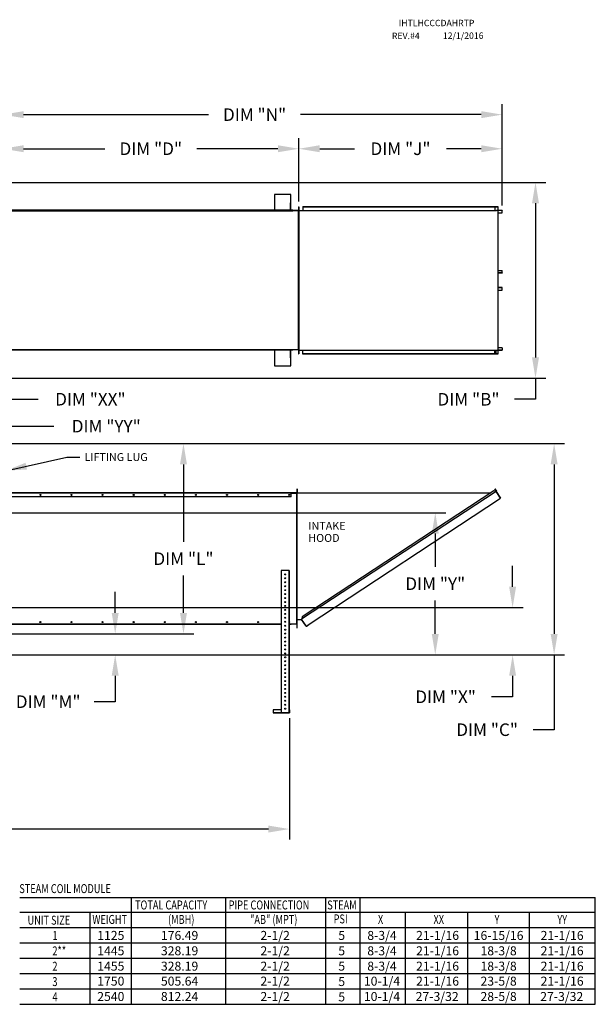
# Model space of a CAD drawing. Units: inches. Extents: x 0 to 250, y -167 to 0.
# Drawn here: x 168 to 250, y -141 to 0 of the extents above; entities that cross this region are included whole.
import ezdxf
from ezdxf.enums import TextEntityAlignment as Align

# ---------------------------------------------------------------- set-up
doc = ezdxf.new("R2010")
doc.units = ezdxf.units.IN
doc.header["$LTSCALE"] = 4
doc.header["$MEASUREMENT"] = 0
doc.dimstyles.new('MOD', dxfattribs={"dimscale": 1.5, "dimtxt": 1.2, "dimasz": 2, "dimexe": 1, "dimexo": 0.5, "dimgap": 1, "dimtad": 0, "dimtih": 1, "dimtoh": 1, "dimdec": 4, "dimzin": 0, "dimdsep": 46, "dimtxsty": 'Standard', "dimcen": 0.09, "dimadec": 0, "dimazin": 0, "dimtfac": 1, "dimtdec": 4, "dimtix": 1, "dimtofl": 0, "dimtmove": 0, "dimatfit": 3, "dimfxl": 0, "dimtolj": 1, "dimtzin": 0, "dimarcsym": 0})

# ---------------------------------------------------------------- blocks, each defined once
blk = doc.blocks.new('*D7')
at = {"color": 0, "lineweight": -2}
for p, q in [((181.43, -84.91), (181.43, -81.91)), ((165.85, -87.91), (182.93, -87.91)), ((165.82, -90.92), (182.93, -90.92)), ((181.43, -93.92), (181.43, -97.62)), ((181.43, -97.62), (178.43, -97.62))]:
    blk.add_line(p, q, dxfattribs=at)
at = {"color": 0}
for points in [[(180.93, -84.91), (181.93, -84.91), (181.43, -87.91)], [(180.93, -93.92), (181.93, -93.92), (181.43, -90.92)]]:
    blk.add_solid(points, dxfattribs=at)
at = {"layer": 'DEFPOINTS', "color": 0}
for p in [(165.1, -87.91), (165.07, -90.92), (181.43, -90.92)]:
    blk.add_point(p, dxfattribs=at)
at = {"color": 0, "insert": (171.83, -97.62), "char_height": 1.8, "attachment_point": 5}
blk.add_mtext('\\A1;DIM "M"', dxfattribs=at)
blk = doc.blocks.new('*D8')
at = {"color": 0, "lineweight": -2}
for p, q in [((165.32, -25.39), (165.32, -16.98)), ((207.73, -26.02), (207.73, -16.98)), ((168.32, -18.48), (179.93, -18.48)), ((204.73, -18.48), (193.13, -18.48))]:
    blk.add_line(p, q, dxfattribs=at)
at = {"color": 0}
for points in [[(168.32, -17.98), (168.32, -18.98), (165.32, -18.48)], [(204.73, -17.98), (204.73, -18.98), (207.73, -18.48)]]:
    blk.add_solid(points, dxfattribs=at)
at = {"layer": 'DEFPOINTS', "color": 0}
for p in [(207.73, -18.48), (165.32, -26.14), (207.73, -26.77)]:
    blk.add_point(p, dxfattribs=at)
at = {"color": 0, "insert": (186.53, -18.48), "char_height": 1.8, "attachment_point": 5}
blk.add_mtext('\\A1;DIM "D"', dxfattribs=at)
blk = doc.blocks.new('*D9')
at = {"color": 0, "lineweight": -2}
for p, q in [((165.32, -25.39), (165.32, -12.1)), ((236.87, -26.61), (236.87, -12.1)), ((168.32, -13.6), (194.8, -13.6)), ((233.87, -13.6), (208, -13.6))]:
    blk.add_line(p, q, dxfattribs=at)
at = {"color": 0}
for points in [[(168.32, -13.1), (168.32, -14.1), (165.32, -13.6)], [(233.87, -13.1), (233.87, -14.1), (236.87, -13.6)]]:
    blk.add_solid(points, dxfattribs=at)
at = {"layer": 'DEFPOINTS', "color": 0}
for p in [(236.87, -13.6), (165.32, -26.14), (236.87, -27.36)]:
    blk.add_point(p, dxfattribs=at)
at = {"color": 0, "insert": (201.4, -13.6), "char_height": 1.8, "attachment_point": 5}
blk.add_mtext('\\A1;DIM "N"', dxfattribs=at)
blk = doc.blocks.new('*D17')
at = {"color": 0, "lineweight": -2}
for p, q in [((207.73, -26.02), (207.73, -16.98)), ((236.87, -26.61), (236.87, -16.98)), ((210.73, -18.48), (215.7, -18.48)), ((233.87, -18.48), (228.9, -18.48))]:
    blk.add_line(p, q, dxfattribs=at)
at = {"color": 0}
for points in [[(210.73, -17.98), (210.73, -18.98), (207.73, -18.48)], [(233.87, -17.98), (233.87, -18.98), (236.87, -18.48)]]:
    blk.add_solid(points, dxfattribs=at)
at = {"layer": 'DEFPOINTS', "color": 0}
for p in [(236.87, -18.48), (207.73, -26.77), (236.87, -27.36)]:
    blk.add_point(p, dxfattribs=at)
at = {"color": 0, "insert": (222.3, -18.48), "char_height": 1.8, "attachment_point": 5}
blk.add_mtext('\\A1;DIM "J"', dxfattribs=at)
blk = doc.blocks.new('*D18')
at = {"color": 0, "lineweight": -2}
for p, q in [((131.11, -23.29), (243.14, -23.29)), ((241.64, -26.29), (241.64, -48.34)), ((131.11, -51.34), (243.14, -51.34)), ((241.64, -51.34), (241.64, -54.34)), ((241.64, -54.34), (238.64, -54.34))]:
    blk.add_line(p, q, dxfattribs=at)
at = {"color": 0}
for points in [[(241.14, -26.29), (242.14, -26.29), (241.64, -23.29)], [(241.14, -48.34), (242.14, -48.34), (241.64, -51.34)]]:
    blk.add_solid(points, dxfattribs=at)
at = {"layer": 'DEFPOINTS', "color": 0}
for p in [(130.36, -23.29), (130.36, -51.34), (241.64, -51.34)]:
    blk.add_point(p, dxfattribs=at)
at = {"color": 0, "insert": (232.04, -54.34), "char_height": 1.8, "attachment_point": 5}
blk.add_mtext('\\A1;DIM "B"', dxfattribs=at)
blk = doc.blocks.new('*D19')
at = {"color": 0, "lineweight": -2}
for p, q in [((131.05, -60.67), (245.81, -60.67)), ((244.31, -63.67), (244.31, -87.92)), ((165.82, -90.92), (245.81, -90.92)), ((244.31, -90.92), (244.31, -101.63)), ((244.31, -101.63), (241.31, -101.63))]:
    blk.add_line(p, q, dxfattribs=at)
at = {"color": 0}
for points in [[(243.81, -63.67), (244.81, -63.67), (244.31, -60.67)], [(243.81, -87.92), (244.81, -87.92), (244.31, -90.92)]]:
    blk.add_solid(points, dxfattribs=at)
at = {"layer": 'DEFPOINTS', "color": 0}
for p in [(130.3, -60.67), (165.07, -90.92), (244.31, -90.92)]:
    blk.add_point(p, dxfattribs=at)
at = {"color": 0, "insert": (234.71, -101.63), "char_height": 1.8, "attachment_point": 5}
blk.add_mtext('\\A1;DIM "C"', dxfattribs=at)
blk = doc.blocks.new('*D20')
at = {"color": 0, "lineweight": -2}
for p, q in [((131.06, -60.67), (192.71, -60.67)), ((191.21, -63.67), (191.21, -74.76)), ((191.21, -84.91), (191.21, -79.56)), ((165.85, -87.91), (192.71, -87.91))]:
    blk.add_line(p, q, dxfattribs=at)
at = {"color": 0}
for points in [[(190.71, -63.67), (191.71, -63.67), (191.21, -60.67)], [(190.71, -84.91), (191.71, -84.91), (191.21, -87.91)]]:
    blk.add_solid(points, dxfattribs=at)
at = {"layer": 'DEFPOINTS', "color": 0}
for p in [(130.31, -60.67), (191.21, -60.67), (165.1, -87.91)]:
    blk.add_point(p, dxfattribs=at)
at = {"color": 0, "insert": (191.21, -77.16), "char_height": 1.8, "attachment_point": 5}
blk.add_mtext('\\A1;DIM "L"', dxfattribs=at)
blk = doc.blocks.new('*D22')
at = {"color": 0, "lineweight": -2}
for p, q in [((148.89, -69.82), (148.89, -56.69)), ((165.13, -65.69), (165.13, -56.69)), ((151.89, -58.19), (162.13, -58.19)), ((165.13, -58.19), (172.65, -58.19))]:
    blk.add_line(p, q, dxfattribs=at)
at = {"color": 0}
for points in [[(151.89, -57.69), (151.89, -58.69), (148.89, -58.19)], [(162.13, -57.69), (162.13, -58.69), (165.13, -58.19)]]:
    blk.add_solid(points, dxfattribs=at)
at = {"layer": 'DEFPOINTS', "color": 0}
for p in [(148.89, -58.19), (165.13, -66.44), (148.89, -70.57)]:
    blk.add_point(p, dxfattribs=at)
at = {"color": 0, "insert": (180.15, -58.19), "char_height": 1.8, "attachment_point": 5}
blk.add_mtext('\\A1;DIM "YY"', dxfattribs=at)
blk = doc.blocks.new('*D23')
at = {"color": 0, "lineweight": -2}
for p, q in [((146.62, -83.41), (146.62, -52.83)), ((165.13, -65.69), (165.13, -52.83)), ((149.62, -54.33), (162.13, -54.33)), ((165.13, -54.33), (170.38, -54.33))]:
    blk.add_line(p, q, dxfattribs=at)
at = {"color": 0}
for points in [[(149.62, -53.83), (149.62, -54.83), (146.62, -54.33)], [(162.13, -53.83), (162.13, -54.83), (165.13, -54.33)]]:
    blk.add_solid(points, dxfattribs=at)
at = {"layer": 'DEFPOINTS', "color": 0}
for p in [(146.62, -54.33), (165.13, -66.44), (146.62, -84.16)]:
    blk.add_point(p, dxfattribs=at)
at = {"color": 0, "insert": (177.88, -54.33), "char_height": 1.8, "attachment_point": 5}
blk.add_mtext('\\A1;DIM "XX"', dxfattribs=at)
blk = doc.blocks.new('*D26')
at = {"color": 0, "lineweight": -2}
for p, q in [((238.36, -81.16), (238.36, -78.16)), ((147.37, -84.16), (239.86, -84.16)), ((165.78, -90.92), (239.86, -90.92)), ((238.36, -93.92), (238.36, -96.92)), ((238.36, -96.92), (235.36, -96.92))]:
    blk.add_line(p, q, dxfattribs=at)
at = {"color": 0}
for points in [[(237.86, -81.16), (238.86, -81.16), (238.36, -84.16)], [(237.86, -93.92), (238.86, -93.92), (238.36, -90.92)]]:
    blk.add_solid(points, dxfattribs=at)
at = {"layer": 'DEFPOINTS', "color": 0}
for p in [(146.62, -84.16), (238.36, -84.16), (165.03, -90.92)]:
    blk.add_point(p, dxfattribs=at)
at = {"color": 0, "insert": (228.76, -96.92), "char_height": 1.8, "attachment_point": 5}
blk.add_mtext('\\A1;DIM "X"', dxfattribs=at)
blk = doc.blocks.new('*D27')
at = {"color": 0, "lineweight": -2}
for p, q in [((149.64, -70.57), (228.78, -70.57)), ((227.28, -73.57), (227.28, -78.34)), ((227.28, -87.92), (227.28, -83.14)), ((165.81, -90.92), (228.78, -90.92))]:
    blk.add_line(p, q, dxfattribs=at)
at = {"color": 0}
for points in [[(226.78, -73.57), (227.78, -73.57), (227.28, -70.57)], [(226.78, -87.92), (227.78, -87.92), (227.28, -90.92)]]:
    blk.add_solid(points, dxfattribs=at)
at = {"layer": 'DEFPOINTS', "color": 0}
for p in [(148.89, -70.57), (227.28, -70.57), (165.06, -90.92)]:
    blk.add_point(p, dxfattribs=at)
at = {"color": 0, "insert": (227.28, -80.74), "char_height": 1.8, "attachment_point": 5}
blk.add_mtext('\\A1;DIM "Y"', dxfattribs=at)
blk = doc.blocks.new('*D28')
at = {"color": 0, "lineweight": -2}
for p, q in [((50.22, -99.97), (50.22, -117.35)), ((206.39, -99.97), (206.39, -117.35)), ((53.22, -115.85), (121.7, -115.85)), ((203.39, -115.85), (134.9, -115.85))]:
    blk.add_line(p, q, dxfattribs=at)
at = {"color": 0}
for points in [[(53.22, -115.35), (53.22, -116.35), (50.22, -115.85)], [(203.39, -115.35), (203.39, -116.35), (206.39, -115.85)]]:
    blk.add_solid(points, dxfattribs=at)
at = {"layer": 'DEFPOINTS', "color": 0}
for p in [(50.22, -99.22), (206.39, -99.22), (50.22, -115.85)]:
    blk.add_point(p, dxfattribs=at)
at = {"color": 0, "insert": (128.3, -115.85), "char_height": 1.8, "attachment_point": 5}
blk.add_mtext('\\A1;DIM "H"', dxfattribs=at)

msp = doc.modelspace()

# ---------------------------------------------------------------- linework, layer by layer
at = {"color": 7, "linetype": 'Continuous'}
for p, q in [((206.57417, -25.04982), (204.27581, -25.04982)), ((204.27581, -25.04982), (204.27581, -27.28711)), ((206.60809, -25.04982), (206.57417, -25.04982)), ((206.57417, -26.21737), (206.57417, -25.04982)), ((206.60809, -27.28711), (206.60809, -25.04982)), ((206.54024, -26.21737), (206.57417, -26.21737)), ((206.54024, -27.31425), (206.54024, -26.21737)), ((206.57417, -27.32782), (206.57417, -26.21737)), ((207.74429, -26.77495), (207.72396, -26.77495)), ((207.72533, -26.77495), (207.72533, -47.84222)), ((207.74429, -26.77495), (207.74429, -47.84222)), ((208.28872, -26.75461), (235.88169, -26.75461)), ((208.28872, -26.75461), (208.28872, -27.29904)), ((208.28872, -26.77495), (235.88169, -26.77495)), ((235.82082, -26.77495), (235.82082, -27.31937)), ((235.83197, -26.77495), (235.83197, -27.31937)), ((235.88169, -26.75461), (236.21984, -26.75461)), ((235.88169, -26.77495), (235.88169, -26.75461)), ((235.88169, -26.77495), (236.21984, -26.77495)), ((236.21984, -26.75461), (236.21984, -26.75461)), ((236.21984, -26.77495), (236.21984, -26.75461)), ((236.21984, -26.77495), (236.21984, -26.75461)), ((236.21984, -26.77495), (236.21984, -26.77495)), ((206.54024, -27.28711), (166.18862, -27.28711)), ((206.54024, -27.30747), (166.18862, -27.30747)), ((205.44336, -27.325), (166.18862, -27.325)), ((206.85687, -27.32782), (166.18862, -27.32782)), ((166.18862, -27.3657), (206.85687, -27.3657)), ((205.44336, -27.31425), (206.54024, -27.31425)), ((205.44336, -27.32782), (205.44336, -27.31425)), ((206.85687, -27.28711), (206.57417, -27.28711)), ((206.85687, -27.30747), (206.57417, -27.30747)), ((206.85687, -27.325), (206.57417, -27.325)), ((206.85687, -27.30747), (206.85687, -27.28711)), ((206.85687, -27.325), (206.85687, -27.30747)), ((206.85687, -27.325), (206.85687, -27.32782)), ((206.85687, -27.32782), (206.85687, -27.3657)), ((206.85687, -27.33517), (206.86705, -27.33517)), ((206.86705, -27.34818), (206.85687, -27.34818)), ((206.85687, -27.3657), (206.85687, -27.37588)), ((206.86705, -27.36853), (206.85687, -27.36853)), ((206.86705, -27.37588), (206.85687, -27.37588)), ((206.86705, -27.33517), (206.86705, -27.30747)), ((207.68745, -27.30747), (206.86705, -27.30747)), ((206.86705, -27.34818), (206.86705, -27.37588)), ((207.68745, -27.34818), (206.86705, -27.34818)), ((207.68745, -27.30747), (207.68745, -27.34818)), ((207.70497, -27.30747), (207.68745, -27.30747)), ((207.68745, -47.26899), (207.68745, -27.34818)), ((207.68745, -27.34818), (207.70497, -27.34818)), ((207.70497, -26.78277), (207.72533, -26.78277)), ((207.70497, -26.78277), (207.70497, -27.33065)), ((207.70497, -27.33065), (207.72533, -27.33065)), ((207.70497, -27.34818), (207.70497, -47.26899)), ((207.70497, -27.34818), (207.72533, -27.34818)), ((207.72533, -26.78277), (207.72533, -26.80313)), ((207.72533, -26.80313), (207.72533, -27.32782)), ((207.72533, -47.28935), (207.72533, -27.32782)), ((207.74429, -27.29904), (235.82082, -27.29904)), ((235.82082, -27.31937), (236.02277, -27.31937)), ((236.02277, -27.31937), (236.03976, -27.31937)), ((236.03976, -27.31937), (236.05674, -27.31937)), ((236.25658, -27.31937), (236.05674, -27.31937)), ((236.22945, -26.79245), (236.22945, -27.30187)), ((236.24061, -26.79245), (236.22945, -26.79245)), ((236.24061, -26.79245), (236.24061, -27.30187)), ((236.25658, -27.31937), (236.25658, -47.29779)), ((236.25658, -27.31937), (236.26281, -27.31937)), ((236.26281, -27.31937), (236.26281, -47.29779)), ((236.84788, -27.31937), (236.26281, -27.31937)), ((236.84788, -27.33971), (236.26281, -27.33971)), ((236.26281, -27.64298), (236.85749, -27.64298)), ((236.84788, -27.31937), (236.84788, -27.33971)), ((236.85749, -27.35721), (236.86864, -27.35721)), ((236.85749, -27.64298), (236.85749, -27.35721)), ((236.85749, -27.64298), (236.86864, -27.64298)), ((236.86864, -27.64298), (236.86864, -27.35721)), ((236.26281, -35.88765), (236.85906, -35.88765)), ((236.26281, -36.24316), (236.85906, -36.24316)), ((236.84944, -36.26067), (236.26281, -36.26067)), ((236.84944, -36.281), (236.26281, -36.281)), ((236.84944, -36.281), (236.84944, -36.26067)), ((236.85906, -35.88765), (236.87023, -35.88765)), ((236.85906, -36.24316), (236.85906, -35.88765)), ((236.85906, -36.24316), (236.87023, -36.24316)), ((236.87023, -36.24316), (236.87023, -35.88765)), ((236.84944, -38.33617), (236.26281, -38.33617)), ((236.84944, -38.3565), (236.26281, -38.3565)), ((236.85906, -38.37401), (236.26281, -38.37401)), ((236.26281, -38.72952), (236.85906, -38.72952)), ((236.84944, -38.3565), (236.84944, -38.33617)), ((236.85906, -38.37401), (236.87023, -38.37401)), ((236.85906, -38.72952), (236.85906, -38.37401)), ((236.85906, -38.72952), (236.87023, -38.72952)), ((236.87023, -38.72952), (236.87023, -38.37401)), ((206.85687, -47.25146), (166.18862, -47.25146)), ((206.85687, -47.28935), (166.18862, -47.28935)), ((204.27581, -47.28935), (204.27581, -49.56735)), ((205.44336, -47.30291), (205.44336, -47.28935)), ((206.54024, -47.30291), (205.44336, -47.30291)), ((206.54024, -48.3998), (206.54024, -47.30291)), ((206.57417, -48.3998), (206.57417, -47.28935)), ((206.60809, -49.56735), (206.60809, -47.28935)), ((206.85687, -47.25146), (206.85687, -47.24129)), ((206.85687, -47.24129), (206.86705, -47.24129)), ((206.85687, -47.24864), (206.86705, -47.24864)), ((206.85687, -47.25146), (206.85687, -47.28935)), ((206.85687, -47.26899), (206.86705, -47.26899)), ((206.86705, -47.24129), (206.86705, -47.26899)), ((207.68745, -47.26899), (206.86705, -47.26899)), ((207.70497, -47.26899), (207.68745, -47.26899)), ((207.70497, -47.26899), (207.72533, -47.26899)), ((207.70497, -47.28652), (207.70497, -47.83439)), ((207.70497, -47.28652), (207.72533, -47.28652)), ((207.70497, -47.83439), (207.72533, -47.83439)), ((207.74429, -47.84222), (207.72396, -47.84222)), ((207.72533, -47.81404), (207.72533, -47.28935)), ((207.72533, -47.81404), (207.72533, -47.83439)), ((207.74429, -47.28897), (235.82082, -47.28897)), ((208.28872, -47.86255), (208.28872, -47.28897)), ((235.88169, -47.84222), (208.28872, -47.84222)), ((235.88169, -47.86255), (208.28872, -47.86255)), ((235.82082, -47.84222), (235.82082, -47.28897)), ((235.82082, -47.29779), (236.02277, -47.29779)), ((235.83197, -47.84222), (235.83197, -47.29779)), ((235.951, -47.81963), (235.83197, -47.81963)), ((236.21984, -47.84222), (235.88169, -47.84222)), ((236.21984, -47.86255), (235.88169, -47.86255)), ((235.951, -47.29779), (235.951, -47.81963)), ((235.951, -47.81963), (235.96588, -47.81963)), ((235.96588, -47.29779), (235.96588, -47.81963)), ((236.02277, -47.29779), (236.03976, -47.29779)), ((236.03976, -47.29779), (236.05674, -47.29779)), ((236.05674, -47.29779), (236.25658, -47.29779)), ((236.21984, -47.84222), (236.21984, -47.84222)), ((236.21984, -47.84222), (236.21984, -47.86255)), ((236.21984, -47.84222), (236.21984, -47.86255)), ((236.21984, -47.86255), (236.21984, -47.86255)), ((236.22945, -47.3153), (236.22945, -47.82471)), ((236.24061, -47.3153), (236.22945, -47.3153)), ((236.24061, -47.82471), (236.22945, -47.82471)), ((236.24061, -47.3153), (236.24061, -47.82471)), ((236.26281, -47.29779), (236.25658, -47.29779)), ((236.85749, -46.97418), (236.26281, -46.97418)), ((236.26281, -47.27746), (236.84788, -47.27746)), ((236.26281, -47.29779), (236.84788, -47.29779)), ((236.84788, -47.29779), (236.84788, -47.27746)), ((236.85749, -46.97418), (236.86864, -46.97418)), ((236.85749, -46.97418), (236.85749, -47.25995)), ((236.85749, -47.25995), (236.86864, -47.25995)), ((236.86864, -46.97418), (236.86864, -47.25995)), ((206.57417, -48.3998), (206.54024, -48.3998)), ((206.57417, -49.56735), (206.57417, -48.3998)), ((204.27581, -49.56735), (206.57417, -49.56735)), ((206.57417, -49.56735), (206.60809, -49.56735)), ((207.48891, -67.17587), (207.50927, -67.17587)), ((207.48891, -67.17587), (207.48891, -67.72375)), ((207.49909, -87.08538), (207.49909, -67.17586)), ((207.51942, -67.17586), (207.49909, -67.17586)), ((207.51942, -87.08538), (207.51942, -67.17586)), ((235.99497, -67.5145), (208.13929, -85.79925)), ((235.65682, -67.44395), (208.20906, -85.46094)), ((235.99497, -67.5145), (235.65682, -67.44395)), ((235.81489, -67.17418), (235.83187, -67.16301)), ((235.81489, -67.17418), (236.01473, -67.47806)), ((235.99281, -67.44474), (235.81489, -67.17418)), ((235.83187, -67.16301), (236.03171, -67.46689)), ((236.00972, -67.50231), (235.99497, -67.5145)), ((235.99497, -67.5145), (235.99497, -67.5145)), ((236.01574, -67.54613), (235.99497, -67.5145)), ((236.02089, -67.5193), (236.00499, -67.52976)), ((236.00972, -67.50231), (236.02089, -67.5193)), ((236.01473, -67.47806), (236.03171, -67.46689)), ((236.02534, -67.56077), (236.01574, -67.54613)), ((236.62457, -68.47059), (236.02534, -67.56077)), ((236.02534, -67.56077), (236.62301, -68.47128)), ((236.02534, -67.56077), (236.02534, -67.56077)), ((206.64081, -67.74127), (165.97256, -67.74127)), ((206.64081, -67.77915), (165.97256, -67.77915)), ((206.64081, -68.30668), (165.97256, -68.30668)), ((206.64081, -67.74127), (206.65099, -67.74127)), ((206.64081, -67.74127), (206.64081, -67.77915)), ((206.64081, -67.76163), (207.47139, -67.76163)), ((206.64081, -68.30668), (206.64081, -67.77915)), ((207.47139, -67.74127), (206.65099, -67.74127)), ((206.65099, -67.74127), (206.65099, -67.76163)), ((207.47139, -67.76163), (206.65099, -67.76163)), ((207.47139, -67.74127), (207.47139, -67.76163)), ((207.47139, -86.49962), (207.47139, -67.76163)), ((207.47139, -67.76163), (207.48891, -67.76163)), ((207.48891, -67.72375), (207.50927, -67.72375)), ((207.48891, -86.49962), (207.48891, -67.76163)), ((207.48891, -67.76163), (207.50927, -67.76163)), ((207.50927, -67.68335), (207.50927, -67.72375)), ((207.50927, -86.49962), (207.50927, -67.76163)), ((207.51942, -67.72166), (235.23583, -67.72029)), ((209.06565, -86.63925), (236.64377, -68.50291)), ((236.62457, -68.47059), (236.62301, -68.47128)), ((236.64377, -68.50291), (236.62301, -68.47128)), ((236.63419, -68.48522), (236.62457, -68.47059)), ((236.63419, -68.48522), (236.63419, -68.48522)), ((236.63419, -68.48522), (236.64377, -68.50291)), ((205.2273, -78.83277), (205.2273, -99.18724)), ((206.32419, -78.83277), (205.2273, -78.83277)), ((206.32419, -78.83277), (206.32419, -99.18724)), ((206.35811, -78.83277), (206.32419, -78.83277)), ((206.35811, -78.83277), (206.35811, -98.79712)), ((207.51942, -85.835), (208.1393, -85.835)), ((208.20906, -85.46094), (208.13192, -85.835)), ((208.76733, -86.75603), (208.13929, -85.79925)), ((208.77857, -86.80709), (208.1393, -85.835)), ((165.14199, -86.49962), (205.2273, -86.49962)), ((165.97256, -86.51998), (205.2273, -86.51998)), ((206.35811, -86.49962), (207.47139, -86.49962)), ((206.35811, -86.51998), (206.64081, -86.51998)), ((206.64081, -86.49962), (206.64081, -86.51998)), ((206.65099, -86.51998), (206.64081, -86.51998)), ((206.65099, -86.51998), (206.65099, -86.49962)), ((207.47139, -86.51998), (206.65099, -86.51998)), ((207.48891, -86.49962), (207.47139, -86.49962)), ((207.47139, -86.51998), (207.47139, -86.49962)), ((207.48891, -86.49962), (207.50927, -86.49962)), ((207.48891, -87.08538), (207.48891, -86.5375)), ((207.48891, -86.5375), (207.50927, -86.5375)), ((207.48891, -87.08538), (207.50927, -87.08538)), ((207.51942, -87.08538), (207.49909, -87.08538)), ((207.50927, -87.06502), (207.50927, -86.5375)), ((207.50927, -87.08538), (207.50927, -87.06502)), ((208.76733, -86.75603), (208.78809, -86.78766)), ((208.77857, -86.80709), (208.79555, -86.79592)), ((208.79555, -86.79592), (208.78809, -86.78766)), ((208.8198, -86.80093), (209.06565, -86.63925)), ((208.8198, -86.80093), (208.83097, -86.81791)), ((208.83097, -86.81791), (209.07682, -86.65624)), ((209.06565, -86.63925), (209.07682, -86.65624)), ((204.05975, -98.79712), (204.05975, -99.18724)), ((205.2273, -98.79712), (204.05975, -98.79712)), ((204.05975, -99.18724), (206.35811, -99.18724)), ((204.05975, -99.18724), (204.05975, -99.22117)), ((204.05975, -99.22117), (206.39203, -99.22117)), ((206.35811, -98.79712), (206.35811, -99.18724)), ((206.35811, -98.79712), (206.39203, -98.79712)), ((206.39203, -98.79712), (206.39203, -99.22117))]:
    msp.add_line(p, q, dxfattribs=at)
for p, q in [((207.50927, -67.68335), (207.50927, -67.17587)), ((183.78034, -140.93371), (183.78034, -125.62368)), ((197.30256, -140.93371), (197.30256, -125.62368)), ((211.60419, -140.93371), (211.60419, -125.62368)), ((216.50704, -140.93371), (216.50704, -125.62368)), ((250.20887, -140.93371), (250.20887, -125.62368)), ((177.86364, -140.93371), (177.86364, -127.73832)), ((223.03672, -140.93371), (223.03672, -127.73832)), ((231.96915, -140.93371), (231.96915, -127.73832)), ((240.7659, -140.93371), (240.7659, -127.73832)), ((167.76259, -140.93371), (250.20887, -140.93371))]:
    msp.add_line(p, q)
at = {"color": 7}
for p, q in [((167.76259, -125.62368), (250.20887, -125.62368)), ((167.76259, -127.73832), (250.20887, -127.73832)), ((167.76259, -129.93755), (250.20887, -129.93755)), ((167.76259, -132.13678), (250.20887, -132.13678)), ((167.76259, -134.33602), (250.20887, -134.33602)), ((167.76259, -136.53525), (250.20887, -136.53525)), ((167.76259, -138.73448), (250.20887, -138.73448))]:
    msp.add_line(p, q, dxfattribs=at)
at = {"color": 7, "linetype": 'Continuous', "flags": 128}
for points in [[(236.21984, -26.75461), (236.22389, -26.75534), (236.22779, -26.75749), (236.23138, -26.76099), (236.23453, -26.7657), (236.23711, -26.77143), (236.23903, -26.77797), (236.24021, -26.78507), (236.24061, -26.79245)], [(236.21984, -26.77495), (236.22172, -26.77528), (236.22352, -26.77628), (236.22518, -26.7779), (236.22664, -26.78007), (236.22783, -26.78273), (236.22872, -26.78575), (236.22927, -26.78904), (236.22945, -26.79245)], [(236.22945, -27.30187), (236.22985, -27.30925), (236.23103, -27.31635), (236.23181, -27.31937)], [(236.24061, -27.30187), (236.24079, -27.30528), (236.24134, -27.30857), (236.24223, -27.31159), (236.24342, -27.31425), (236.24488, -27.31642), (236.24654, -27.31804), (236.24834, -27.31904), (236.25021, -27.31937)], [(236.84788, -27.31937), (236.85193, -27.3201), (236.85583, -27.32226), (236.85942, -27.32575), (236.86256, -27.33046), (236.86515, -27.33619), (236.86706, -27.34273), (236.86825, -27.34983), (236.86864, -27.35721)], [(236.84788, -27.33971), (236.84975, -27.34004), (236.85156, -27.34104), (236.85322, -27.34266), (236.85467, -27.34483), (236.85587, -27.34749), (236.85676, -27.35051), (236.8573, -27.3538), (236.85749, -27.35721)], [(236.87023, -36.24316), (236.86983, -36.25054), (236.86865, -36.25764), (236.86673, -36.26418), (236.86414, -36.26992), (236.86099, -36.27462), (236.85739, -36.27812), (236.85349, -36.28027), (236.84944, -36.281)], [(236.85906, -36.24316), (236.85887, -36.24658), (236.85833, -36.24986), (236.85744, -36.25289), (236.85624, -36.25554), (236.85478, -36.25772), (236.85312, -36.25934), (236.85132, -36.26033), (236.84944, -36.26067)], [(236.87023, -38.37401), (236.86983, -38.36662), (236.86865, -38.35952), (236.86673, -38.35298), (236.86414, -38.34725), (236.86099, -38.34254), (236.85739, -38.33905), (236.85349, -38.33689), (236.84944, -38.33617)], [(236.85906, -38.37401), (236.85887, -38.37059), (236.85833, -38.36731), (236.85744, -38.36428), (236.85624, -38.36163), (236.85478, -38.35945), (236.85312, -38.35783), (236.85132, -38.35683), (236.84944, -38.3565)], [(236.22945, -47.82471), (236.22927, -47.82813), (236.22872, -47.83141), (236.22783, -47.83444), (236.22664, -47.83709), (236.22518, -47.83927), (236.22352, -47.84089), (236.22172, -47.84189), (236.21984, -47.84222)], [(236.24061, -47.82471), (236.24021, -47.8321), (236.23903, -47.83919), (236.23711, -47.84574), (236.23453, -47.85147), (236.23138, -47.85618), (236.22779, -47.85967), (236.22389, -47.86183), (236.21984, -47.86255)], [(236.23181, -47.29779), (236.23103, -47.30082), (236.22985, -47.30792), (236.22945, -47.3153)], [(236.25021, -47.29779), (236.24834, -47.29813), (236.24654, -47.29913), (236.24488, -47.30074), (236.24342, -47.30292), (236.24223, -47.30557), (236.24134, -47.3086), (236.24079, -47.31188), (236.24061, -47.3153)], [(236.85749, -47.25995), (236.8573, -47.26337), (236.85676, -47.26665), (236.85587, -47.26968), (236.85467, -47.27233), (236.85322, -47.27451), (236.85156, -47.27613), (236.84975, -47.27712), (236.84788, -47.27746)], [(236.86864, -47.25995), (236.86825, -47.26734), (236.86706, -47.27443), (236.86515, -47.28098), (236.86256, -47.28671), (236.85942, -47.29142), (236.85583, -47.29491), (236.85193, -47.29707), (236.84788, -47.29779)]]:
    msp.add_lwpolyline(points, dxfattribs=at)
at = {"color": 7, "linetype": 'Continuous'}
for centre, radius in [((170.7112, -68.02397), 0.07068), ((170.71063, -68.02397), 0.03675), ((175.16713, -68.02397), 0.07068), ((175.16657, -68.02397), 0.03675), ((179.62307, -68.02397), 0.07068), ((179.6225, -68.02397), 0.03675), ((184.079, -68.02397), 0.07068), ((184.07844, -68.02397), 0.03675), ((188.53494, -68.02397), 0.07068), ((188.53437, -68.02397), 0.03675), ((192.99087, -68.02397), 0.07068), ((192.99031, -68.02397), 0.03675), ((197.44681, -68.02397), 0.07068), ((197.44624, -68.02397), 0.03675), ((201.90274, -68.02397), 0.07068), ((201.90217, -68.02397), 0.03675), ((206.35867, -68.02397), 0.07068), ((206.35811, -68.02397), 0.03675), ((205.79271, -79.39817), 0.07068), ((205.79271, -79.96357), 0.07068), ((205.79271, -80.52897), 0.07068), ((205.79271, -81.09438), 0.07068), ((205.79271, -81.65978), 0.07068), ((205.79271, -82.22518), 0.07068), ((205.79271, -82.79058), 0.07068), ((205.79271, -83.35598), 0.07068), ((205.79271, -83.92139), 0.07068), ((205.79271, -84.48679), 0.07068), ((205.79271, -85.05219), 0.07068), ((205.79271, -85.61759), 0.07068), ((170.71063, -86.23727), 0.07068), ((170.7112, -86.23727), 0.03675), ((175.16657, -86.23727), 0.07068), ((175.16713, -86.23727), 0.03675), ((179.6225, -86.23727), 0.07068), ((179.62307, -86.23727), 0.03675), ((184.07844, -86.23727), 0.07068), ((184.079, -86.23727), 0.03675), ((188.53437, -86.23727), 0.07068), ((188.53494, -86.23727), 0.03675), ((192.99031, -86.23727), 0.07068), ((192.99087, -86.23727), 0.03675), ((197.44624, -86.23727), 0.07068), ((197.44681, -86.23727), 0.03675), ((201.90217, -86.23727), 0.07068), ((201.90274, -86.23727), 0.03675), ((205.79271, -86.18299), 0.07068), ((205.79271, -86.7484), 0.07068), ((205.79271, -87.3138), 0.07068), ((205.79271, -87.8792), 0.07068), ((205.79271, -88.4446), 0.07068), ((205.79271, -89.01001), 0.07068), ((205.79271, -89.57541), 0.07068), ((205.79271, -89.57541), 0.07068), ((205.79271, -90.14081), 0.07068), ((205.79271, -90.14081), 0.07068), ((205.79271, -90.70621), 0.07068), ((205.79271, -91.27161), 0.07068), ((205.79271, -91.27161), 0.07068), ((205.79271, -91.83702), 0.07068), ((205.79271, -92.40242), 0.07068), ((205.79271, -92.96782), 0.07068), ((205.79271, -93.53322), 0.07068), ((205.79271, -94.09862), 0.07068), ((205.79271, -94.66403), 0.07068), ((205.79271, -95.22943), 0.07068), ((205.79271, -95.79483), 0.07068), ((205.79271, -96.36023), 0.07068), ((205.79271, -96.92564), 0.07068), ((205.79271, -96.92564), 0.07068), ((205.79271, -97.49104), 0.07068), ((205.79271, -97.49104), 0.07068), ((205.79271, -98.05644), 0.07068), ((205.79271, -98.62184), 0.07068)]:
    msp.add_circle(centre, radius, dxfattribs=at)
for centre, radius, start, end in [((207.68745, -27.33065), 0.01753, 270, 0), ((207.68745, -27.33065), 0.03788, 332.4393969, 0), ((207.68745, -47.28652), 0.01753, 0, 90), ((207.68745, -47.28652), 0.03788, 0, 27.5606031), ((236.0001, -67.48768), 0.01751, 303.33, 33.33), ((236.0001, -67.48768), 0.03784, 303.33, 33.33), ((170.7112, -68.02397), 0.03675, 90.4407412, 270), ((175.16713, -68.02397), 0.03675, 90.4408583, 270), ((179.62307, -68.02397), 0.03675, 90.4403424, 270), ((184.079, -68.02397), 0.03675, 90.440828, 270), ((188.53494, -68.02397), 0.03675, 90.4407146, 270), ((192.99087, -68.02397), 0.03675, 90.4406342, 270), ((197.44681, -68.02397), 0.03675, 90.4411006, 270), ((201.90274, -68.02397), 0.03675, 90.4406058, 270), ((206.35867, -68.02397), 0.03675, 90.4410991, 270), ((207.47139, -67.72375), 0.01753, 270, 0), ((207.47139, -67.72375), 0.03788, 270, 0), ((234.9284, -68.00267), 0.0706, 105.8737604, 140.6888506), ((206.35811, -86.23727), 0.07068, 270, 90), ((206.35867, -86.23727), 0.03675, 269.1184917, 90.8815083), ((207.47139, -86.5375), 0.03788, 0, 90), ((207.47139, -86.5375), 0.01753, 0, 90), ((208.81018, -86.7863), 0.03784, 213.3298251, 303.3298251), ((208.81018, -86.7863), 0.01751, 213.3298251, 303.3298251)]:
    msp.add_arc(centre, radius, start, end, dxfattribs=at)

# ---------------------------------------------------------------- texts
at = {"color": 7}
for s, height, p in [('IHTLHCCCDAHRTP', 0.9140625, (222.0417, -0.94129)), ('REV.#4', 0.914062, (221.0702, -2.792)), ('12/1/2016', 0.914062, (228.36988, -2.75341))]:
    msp.add_text(s, height=height, dxfattribs=at).set_placement(p)
at = {"linetype": 'Continuous'}
for s, height, p in [('LIFTING LUG', 1.1308043, (177.02747, -63.17372)), ('INTAKE', 1.130804, (209.09738, -73.02314)), ('HOOD', 1.130804, (209.09738, -74.75013))]:
    msp.add_text(s, height=height, dxfattribs=at).set_placement(p)
at = {"color": 7, "width": 0.75}
for s, height, p in [('STEAM COIL MODULE', 1.2857046, (167.69781, -125.01715)), ('TOTAL CAPACITY', 1.2857046, (184.27158, -127.36023)), ('PIPE CONNECTION', 1.2857046, (197.69006, -127.36023)), ('STEAM', 1.285705, (211.80802, -127.36023)), ('UNIT SIZE', 1.285705, (168.87905, -129.54004, 0.00153)), ('WEIGHT', 1.285705, (178.16477, -129.43004)), ('(MBH)', 1.285705, (189.0001, -129.43004)), ('"AB" (MPT)', 1.285705, (200.74787, -129.43004)), ('PSI', 1.285705, (212.72106, -129.35608)), ('X', 1.2857, (219.06879, -129.43004)), ('XX', 1.285705, (227.02868, -129.43004)), ('Y', 1.2857, (235.77295, -129.43004)), ('YY', 1.285705, (244.77347, -129.43004)), ('1', 1.2857, (172.43602, -131.72758, 0.00153)), ('2**', 1.285705, (172.43602, -133.92681, 0.00153)), ('2', 1.2857, (172.43602, -136.12605, 0.00153)), ('3', 1.2857, (172.43602, -138.32528, 0.00153)), ('4', 1.2857, (172.43602, -140.52451, 0.00153))]:
    msp.add_text(s, height=height, dxfattribs=at).set_placement(p)
for s, height, p in [('1125', 1.285156, (180.80431, -131.71792)), ('176.49', 1.285156, (190.6565, -131.71792)), ('2-1/2', 1.285156, (204.3452, -131.71792)), ('5', 1.28516, (213.87638, -131.71792)), ('8-3/4', 1.285156, (219.6513, -131.71792)), ('21-1/16', 1.285156, (227.61119, -131.71792)), ('16-15/16', 1.285156, (236.35547, -131.71792)), ('21-1/16', 1.285156, (245.45372, -131.71792)), ('1445', 1.285156, (180.80431, -133.91796)), ('328.19', 1.285156, (190.6565, -133.91796)), ('2-1/2', 1.285156, (204.3452, -133.91796)), ('5', 1.28516, (213.87638, -133.91715)), ('8-3/4', 1.285156, (219.6513, -133.91796)), ('21-1/16', 1.285156, (227.61119, -133.91796)), ('18-3/8', 1.285156, (236.35547, -133.91796)), ('21-1/16', 1.285156, (245.45372, -133.91796)), ('1455', 1.285156, (180.80431, -136.1172)), ('328.19', 1.285156, (190.6565, -136.1172)), ('2-1/2', 1.285156, (204.3452, -136.1172)), ('5', 1.28516, (213.87638, -136.11638)), ('8-3/4', 1.285156, (219.6513, -136.1172)), ('21-1/16', 1.285156, (227.61119, -136.1172)), ('18-3/8', 1.285156, (236.35547, -136.1172)), ('21-1/16', 1.285156, (245.45372, -136.1172)), ('1750', 1.285156, (180.80431, -138.25912)), ('505.64', 1.285156, (190.6565, -138.25912)), ('2-1/2', 1.285156, (204.3452, -138.25912)), ('5', 1.28516, (213.87638, -138.31561)), ('10-1/4', 1.285156, (219.6513, -138.25912)), ('21-1/16', 1.285156, (227.61119, -138.25912)), ('23-5/8', 1.285156, (236.35547, -138.25912)), ('21-1/16', 1.285156, (245.45372, -138.25912)), ('2540', 1.285156, (180.80431, -140.45835)), ('812.24', 1.285156, (190.6565, -140.45835)), ('2-1/2', 1.285156, (204.3452, -140.45835)), ('5', 1.28516, (213.87638, -140.51484)), ('10-1/4', 1.285156, (219.6513, -140.45835)), ('27-3/32', 1.285156, (227.5527, -140.45835)), ('28-5/8', 1.285156, (236.35547, -140.45835)), ('27-3/32', 1.285156, (245.39523, -140.45835))]:
    msp.add_text(s, height=height).set_placement(p, align=Align.CENTER)

# ---------------------------------------------------------------- dimensions: what is measured, and where the dimension line sits
for base, p1, p2, text, picture, middle in [((236.86864, -13.59783), (165.32476, -26.14317), (236.86864, -27.35721), 'DIM "N"', '*D9', (201.40356, -13.59783)), ((207.72533, -18.47989), (165.32476, -26.14317), (207.72533, -26.77495), 'DIM "D"', '*D8', (186.52504, -18.47989)), ((236.86864, -18.47989), (207.72533, -26.77495), (236.86864, -27.35721), 'DIM "J"', '*D17', (222.29699, -18.47989)), ((146.61919, -54.32717), (165.12983, -66.43804), (146.61919, -84.15829), 'DIM "XX"', '*D23', (177.87983, -54.32717)), ((148.88743, -58.19138), (165.12983, -66.43804), (148.88743, -70.56535), 'DIM "YY"', '*D22', (180.1467, -58.19138))]:
    dim = msp.add_linear_dim(base=base, p1=p1, p2=p2, text=text, dimstyle='MOD')
    dim.commit()
    dim.dimension.update_dxf_attribs({"geometry": picture, "text_midpoint": middle, "dimtype": 160})
for base, p1, p2, text, picture, middle in [((241.64448, -51.33723), (130.35602, -23.28673), (130.35602, -51.33723), 'DIM "B"', '*D18', (232.04448, -54.33723)), ((244.31308, -90.91711), (130.30463, -60.67166), (165.07441, -90.91711), 'DIM "C"', '*D19', (234.71308, -101.62624)), ((191.21451, -60.67166), (165.10411, -87.90789), (130.30545, -60.67166), 'DIM "L"', '*D20', (191.21451, -77.15562)), ((227.28105, -70.56535), (165.06153, -90.91711), (148.88743, -70.56535), 'DIM "Y"', '*D27', (227.28105, -80.74123)), ((238.35604, -84.15829), (165.03027, -90.91711), (146.61919, -84.15829), 'DIM "X"', '*D26', (228.75604, -96.91711)), ((181.43447, -90.91711), (165.10411, -87.90789), (165.07457, -90.91711), 'DIM "M"', '*D7', (171.83447, -97.62411))]:
    dim = msp.add_linear_dim(base=base, p1=p1, p2=p2, angle=90, text=text, dimstyle='MOD')
    dim.commit()
    dim.dimension.update_dxf_attribs({"geometry": picture, "text_midpoint": middle, "dimtype": 160})
dim = msp.add_linear_dim(base=(50.21543, -115.84975), p1=(206.39203, -99.22117), p2=(50.21543, -99.22117), text='DIM "H"', dimstyle='MOD')
dim.commit()
dim.dimension.update_dxf_attribs({"geometry": '*D28', "text_midpoint": (128.30373, -115.84975)})

# ---------------------------------------------------------------- leaders
msp.add_leader([(165.76845, -64.55938), (174.50781, -62.61033), (176.38768, -62.61033)], dimstyle='MOD')

doc.saveas('drawing.dxf')
